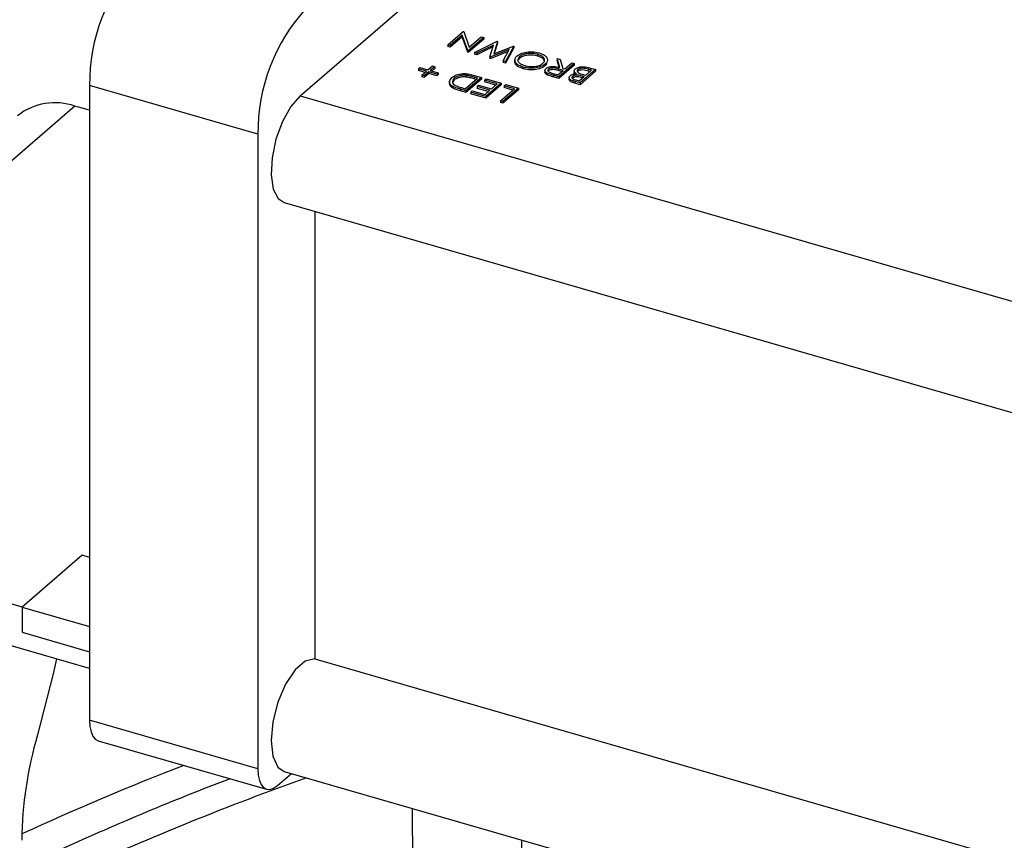
# Model space of a CAD drawing. Units: millimetres. Extents: x 0 to 1456, y 0 to 1030.
# Drawn here: x 1090 to 1107, y 396 to 411 of the extents above; entities that cross this region are included whole.
import ezdxf

# ---------------------------------------------------------------- set-up
doc = ezdxf.new("R2010")
doc.units = ezdxf.units.MM

msp = doc.modelspace()

# ---------------------------------------------------------------- linework, layer by layer
at = {"color": 7, "linetype": 'Continuous', "lineweight": 25}
for p, q in [((1094.653, 409.823), (1105.153, 418.916)), ((1097.309, 410.742), (1097.586, 410.983)), ((1097.57, 410.919), (1097.352, 410.73)), ((1097.57, 410.889), (1097.352, 410.699)), ((1097.67, 410.638), (1097.57, 410.919)), ((1097.57, 410.919), (1097.57, 410.889)), ((1097.67, 410.608), (1097.57, 410.889)), ((1097.586, 410.983), (1097.596, 410.98)), ((1097.596, 410.98), (1097.695, 410.699)), ((1097.957, 410.876), (1097.679, 410.635)), ((1097.695, 410.699), (1097.913, 410.888)), ((1097.913, 410.888), (1097.957, 410.876)), ((1097.957, 410.876), (1097.957, 410.845)), ((1097.352, 410.73), (1097.309, 410.742)), ((1097.309, 410.742), (1097.309, 410.712)), ((1097.352, 410.699), (1097.309, 410.712)), ((1097.352, 410.73), (1097.352, 410.699)), ((1097.957, 410.845), (1097.679, 410.605)), ((1097.79, 410.603), (1098.197, 410.806)), ((1098.131, 410.738), (1097.834, 410.59)), ((1098.12, 410.703), (1097.834, 410.56)), ((1098.066, 410.523), (1098.131, 410.738)), ((1098.204, 410.805), (1098.136, 410.579)), ((1098.136, 410.579), (1098.495, 410.72)), ((1098.204, 410.774), (1098.146, 410.583)), ((1098.197, 410.806), (1098.204, 410.805)), ((1098.204, 410.805), (1098.204, 410.774)), ((1098.501, 410.719), (1098.351, 410.441)), ((1098.501, 410.688), (1098.351, 410.411)), ((1098.495, 410.72), (1098.501, 410.719)), ((1098.501, 410.719), (1098.501, 410.688)), ((1097.679, 410.635), (1097.67, 410.638)), ((1097.67, 410.638), (1097.67, 410.608)), ((1097.679, 410.605), (1097.67, 410.608)), ((1097.679, 410.635), (1097.679, 410.605)), ((1097.834, 410.59), (1097.79, 410.603)), ((1097.79, 410.603), (1097.79, 410.573)), ((1097.834, 410.56), (1097.79, 410.573)), ((1097.834, 410.59), (1097.834, 410.56)), ((1098.072, 410.522), (1098.066, 410.523)), ((1098.066, 410.523), (1098.066, 410.493)), ((1098.416, 410.658), (1098.072, 410.522)), ((1098.395, 410.619), (1098.072, 410.491)), ((1098.072, 410.522), (1098.072, 410.491)), ((1098.307, 410.454), (1098.416, 410.658)), ((1098.601, 410.529), (1098.601, 410.499)), ((1098.929, 410.57), (1098.929, 410.54)), ((1096.784, 410.309), (1096.809, 410.331)), ((1096.809, 410.331), (1096.951, 410.29)), ((1096.951, 410.29), (1097.033, 410.361)), ((1097.076, 410.348), (1096.994, 410.277)), ((1097.033, 410.361), (1097.076, 410.348)), ((1097.076, 410.348), (1097.076, 410.318)), ((1098.072, 410.491), (1098.066, 410.493)), ((1098.351, 410.441), (1098.307, 410.454)), ((1098.307, 410.454), (1098.307, 410.424)), ((1098.351, 410.411), (1098.307, 410.424)), ((1098.351, 410.441), (1098.351, 410.411)), ((1098.668, 410.341), (1098.668, 410.311)), ((1099.095, 410.407), (1099.065, 410.367)), ((1099.065, 410.397), (1099.065, 410.367)), ((1099.325, 410.333), (1099.277, 410.495)), ((1099.277, 410.495), (1099.33, 410.479)), ((1099.277, 410.495), (1099.277, 410.464)), ((1099.316, 410.334), (1099.277, 410.464)), ((1099.585, 410.406), (1099.307, 410.165)), ((1099.585, 410.375), (1099.307, 410.135)), ((1099.33, 410.479), (1099.379, 410.317)), ((1099.414, 410.307), (1099.542, 410.418)), ((1099.542, 410.418), (1099.585, 410.406)), ((1099.585, 410.406), (1099.585, 410.375)), ((1099.838, 410.333), (1099.968, 410.295)), ((1096.926, 410.268), (1096.784, 410.309)), ((1096.784, 410.309), (1096.784, 410.279)), ((1096.9, 410.245), (1096.784, 410.279)), ((1096.844, 410.197), (1096.926, 410.268)), ((1096.887, 410.185), (1096.844, 410.197)), ((1096.844, 410.197), (1096.844, 410.167)), ((1096.887, 410.154), (1096.844, 410.167)), ((1096.969, 410.256), (1096.887, 410.185)), ((1096.969, 410.225), (1096.887, 410.154)), ((1096.887, 410.185), (1096.887, 410.154)), ((1097.111, 410.215), (1096.969, 410.256)), ((1096.969, 410.256), (1096.969, 410.225)), ((1097.111, 410.184), (1096.969, 410.225)), ((1096.994, 410.277), (1097.136, 410.236)), ((1097.076, 410.318), (1097.02, 410.27)), ((1097.136, 410.236), (1097.111, 410.215)), ((1097.111, 410.215), (1097.111, 410.184)), ((1097.136, 410.206), (1097.111, 410.184)), ((1097.136, 410.236), (1097.136, 410.206)), ((1097.914, 410.155), (1097.637, 409.915)), ((1097.643, 410.193), (1097.643, 410.162)), ((1097.765, 410.198), (1097.914, 410.155)), ((1097.843, 410.143), (1097.787, 410.159)), ((1097.787, 410.159), (1097.787, 410.129)), ((1097.914, 410.155), (1097.914, 410.125)), ((1099.058, 410.284), (1099.058, 410.246)), ((1099.106, 410.228), (1099.106, 410.197)), ((1099.123, 410.274), (1099.117, 410.267)), ((1099.123, 410.304), (1099.123, 410.274)), ((1099.202, 410.228), (1099.293, 410.202)), ((1099.307, 410.165), (1099.211, 410.193)), ((1099.211, 410.193), (1099.211, 410.163)), ((1099.307, 410.135), (1099.211, 410.163)), ((1099.293, 410.202), (1099.385, 410.282)), ((1099.385, 410.282), (1099.298, 410.308)), ((1099.298, 410.308), (1099.298, 410.278)), ((1099.359, 410.26), (1099.298, 410.278)), ((1099.307, 410.165), (1099.307, 410.135)), ((1099.379, 410.317), (1099.414, 410.307)), ((1099.493, 410.155), (1099.493, 410.117)), ((1099.556, 410.173), (1099.556, 410.143)), ((1099.584, 410.275), (1099.584, 410.237)), ((1099.648, 410.266), (1099.642, 410.256)), ((1099.648, 410.296), (1099.648, 410.266)), ((1099.675, 410.092), (1099.764, 410.169)), ((1099.968, 410.295), (1099.69, 410.055)), ((1099.968, 410.265), (1099.69, 410.024)), ((1099.764, 410.169), (1099.735, 410.177)), ((1099.735, 410.177), (1099.735, 410.147)), ((1099.764, 410.202), (1099.793, 410.194)), ((1099.793, 410.194), (1099.896, 410.283)), ((1099.896, 410.283), (1099.835, 410.301)), ((1099.835, 410.301), (1099.835, 410.27)), ((1099.87, 410.26), (1099.835, 410.27)), ((1099.968, 410.295), (1099.968, 410.265)), ((1093.892, 409.134), (1090.86, 410.009)), ((1090.86, 410.009), (1090.86, 398.581)), ((1097.339, 410.078), (1097.339, 410.04)), ((1097.397, 409.996), (1097.397, 409.965)), ((1097.427, 410.14), (1097.427, 410.109)), ((1097.622, 409.952), (1097.843, 410.143)), ((1097.914, 410.125), (1097.637, 409.884)), ((1097.816, 410.12), (1097.787, 410.129)), ((1097.837, 409.989), (1097.865, 410.013)), ((1098.065, 409.923), (1097.837, 409.989)), ((1097.837, 409.989), (1097.837, 409.958)), ((1097.865, 410.013), (1098.094, 409.947)), ((1097.972, 410.106), (1098.001, 410.13)), ((1098.2, 410.04), (1097.972, 410.106)), ((1097.972, 410.106), (1097.972, 410.075)), ((1098.174, 410.017), (1097.972, 410.075)), ((1098.272, 410.052), (1097.994, 409.811)), ((1098.272, 410.022), (1097.994, 409.781)), ((1098.001, 410.13), (1098.272, 410.052)), ((1098.094, 409.947), (1098.2, 410.04)), ((1098.272, 410.052), (1098.272, 410.022)), ((1098.324, 410.004), (1098.352, 410.029)), ((1098.509, 409.951), (1098.324, 410.004)), ((1098.324, 410.004), (1098.324, 409.974)), ((1098.483, 409.928), (1098.324, 409.974)), ((1098.352, 410.029), (1098.581, 409.963)), ((1099.69, 410.055), (1099.596, 410.082)), ((1099.596, 410.082), (1099.596, 410.051)), ((1099.69, 410.024), (1099.596, 410.051)), ((1099.617, 410.109), (1099.675, 410.092)), ((1099.69, 410.055), (1099.69, 410.024)), ((1099.738, 410.146), (1099.735, 410.147)), ((1097.637, 409.915), (1097.539, 409.943)), ((1097.539, 409.943), (1097.539, 409.913)), ((1097.637, 409.884), (1097.539, 409.913)), ((1097.588, 409.962), (1097.622, 409.952)), ((1097.637, 409.915), (1097.637, 409.884)), ((1097.723, 409.89), (1097.751, 409.915)), ((1097.723, 409.89), (1097.723, 409.86)), ((1097.994, 409.811), (1097.723, 409.89)), ((1097.994, 409.781), (1097.723, 409.86)), ((1097.751, 409.915), (1097.98, 409.849)), ((1098.039, 409.9), (1097.837, 409.958)), ((1097.98, 409.849), (1098.065, 409.923)), ((1097.994, 409.811), (1097.994, 409.781)), ((1098.26, 409.735), (1098.509, 409.951)), ((1098.581, 409.963), (1098.303, 409.722)), ((1098.581, 409.933), (1098.303, 409.692)), ((1098.581, 409.963), (1098.581, 409.933)), ((1090.596, 409.64), (1082.546, 402.669)), ((1090.86, 409.564), (1090.596, 409.64)), ((1098.26, 409.735), (1098.26, 409.705)), ((1098.303, 409.722), (1098.26, 409.735)), ((1098.303, 409.692), (1098.26, 409.705)), ((1098.303, 409.722), (1098.303, 409.692)), ((1093.892, 409.134), (1093.892, 397.706)), ((1094.362, 407.905), (1134.811, 396.228)), ((1094.915, 407.745), (1094.915, 399.684)), ((1089.649, 400.618), (1082.546, 402.669)), ((1090.86, 399.511), (1082.395, 401.955)), ((1090.725, 401.55), (1089.649, 400.618)), ((1090.86, 401.511), (1090.725, 401.55)), ((1089.649, 400.618), (1090.86, 400.269)), ((1089.649, 400.618), (1089.649, 400.164)), ((1089.649, 400.164), (1090.86, 399.814)), ((1094.915, 399.684), (1134.811, 388.167)), ((1093.892, 397.706), (1090.86, 398.581)), ((1091.016, 398.212), (1094.047, 397.337)), ((1094.242, 397.403), (1094.494, 397.622)), ((1094.362, 397.66), (1134.811, 385.983))]:
    msp.add_line(p, q, dxfattribs=at)
at = {"color": 8, "linetype": 'Continuous', "lineweight": 25}
for p, q in [((1094.653, 409.823), (1134.932, 398.195)), ((1096.682, 395.341), (1096.672, 396.993)), ((1098.638, 396.426), (1098.655, 394.213))]:
    msp.add_line(p, q, dxfattribs=at)
at = {"color": 7, "linetype": 'Continuous', "lineweight": 25, "flags": 128}
for points in [[(1094.653, 409.823), (1094.484, 409.629), (1094.333, 409.359), (1094.216, 409.041), (1094.146, 408.71), (1094.129, 408.401), (1094.168, 408.146), (1094.258, 407.972), (1094.362, 407.905)], [(1090.264, 399.683), (1090.205, 399.417), (1089.924, 398.319)], [(1094.915, 399.684), (1094.744, 399.643), (1094.562, 399.485), (1094.39, 399.229), (1094.251, 398.905), (1094.159, 398.553), (1094.128, 398.214), (1094.159, 397.931), (1094.251, 397.736), (1094.362, 397.66)], [(1090.86, 398.581), (1090.867, 398.469), (1090.887, 398.373), (1090.919, 398.296), (1090.963, 398.242), (1091.016, 398.212), (1091.016, 398.212)], [(1093.892, 397.706), (1093.898, 397.594), (1093.918, 397.498), (1093.951, 397.421), (1093.994, 397.367), (1094.047, 397.337), (1094.108, 397.333), (1094.173, 397.356), (1094.242, 397.403)]]:
    msp.add_lwpolyline(points, dxfattribs=at)
at = {"color": 7, "linetype": 'Continuous', "lineweight": 25}
for centre, radius, start, end in [((1094.178, 410.037), 3.318, 137.4109, 180.4856), ((1097.209, 409.162), 3.318, 137.4109, 180.4856), ((1090.239, 408.615), 1.085, 70.7557, 128.337), ((1096.737, 396.33), 7.098, 163.7274, 179.2871), ((1111.15, 349.818), 51.428, 111.1951, 114.7233)]:
    msp.add_arc(centre, radius, start, end, dxfattribs=at)
at = {"color": 8, "linetype": 'Continuous', "lineweight": 25}
for centre, radius, start, end in [((1111.705, 349.524), 51.379, 110.8844, 114.5366), ((1112.192, 348.503), 52.043, 109.5607, 114.5075)]:
    msp.add_arc(centre, radius, start, end, dxfattribs=at)
at = {"color": 7, "linetype": 'Continuous', "lineweight": 25}
for points, knots in [([(1098.668, 410.341), (1098.633, 410.354), (1098.562, 410.38), (1098.517, 410.438), (1098.514, 410.495), (1098.543, 410.526), (1098.558, 410.542)], [0, 0, 0, 0, 0.279728, 0.559333, 0.779581, 1, 1, 1, 1]), ([(1098.558, 410.542), (1098.584, 410.559), (1098.635, 410.594), (1098.752, 410.616), (1098.864, 410.617), (1098.925, 410.603), (1098.956, 410.595)], [0, 0, 0, 0, 0.2796249, 0.559348, 0.7795808, 1, 1, 1, 1]), ([(1098.601, 410.529), (1098.587, 410.513), (1098.559, 410.48), (1098.58, 410.43), (1098.627, 410.391), (1098.672, 410.375), (1098.694, 410.367)], [0, 0, 0, 0, 0.279464, 0.558857, 0.779475, 1, 1, 1, 1]), ([(1098.929, 410.57), (1098.897, 410.577), (1098.832, 410.591), (1098.731, 410.586), (1098.649, 410.563), (1098.617, 410.541), (1098.601, 410.529)], [0, 0, 0, 0, 0.279815, 0.559349, 0.779634, 1, 1, 1, 1]), ([(1098.929, 410.54), (1098.897, 410.547), (1098.832, 410.561), (1098.731, 410.555), (1098.649, 410.533), (1098.617, 410.51), (1098.601, 410.499)], [0, 0, 0, 0, 0.279815, 0.559349, 0.779634, 1, 1, 1, 1]), ([(1099.022, 410.409), (1099.036, 410.425), (1099.063, 410.458), (1099.043, 410.507), (1098.997, 410.547), (1098.952, 410.562), (1098.929, 410.57)], [0, 0, 0, 0, 0.279406, 0.559071, 0.779458, 1, 1, 1, 1]), ([(1099.05, 410.435), (1099.048, 410.45), (1099.043, 410.479), (1098.997, 410.516), (1098.952, 410.532), (1098.929, 410.54)], [0, 0, 0, 0, 0.35558, 0.677677, 1, 1, 1, 1]), ([(1098.956, 410.595), (1098.991, 410.583), (1099.061, 410.557), (1099.104, 410.499), (1099.108, 410.443), (1099.079, 410.412), (1099.065, 410.397)], [0, 0, 0, 0, 0.279669, 0.559373, 0.779634, 1, 1, 1, 1]), ([(1098.668, 410.311), (1098.632, 410.324), (1098.561, 410.35), (1098.519, 410.408), (1098.51, 410.45), (1098.525, 410.468), (1098.526, 410.47)], [0, 0, 0, 0, 0.346811, 0.693467, 0.966534, 1, 1, 1, 1]), ([(1098.601, 410.499), (1098.583, 410.483), (1098.563, 410.464), (1098.571, 410.444), (1098.572, 410.442)], [0, 0, 0, 0, 0.876688, 1, 1, 1, 1]), ([(1099.065, 410.397), (1099.039, 410.38), (1098.987, 410.345), (1098.873, 410.322), (1098.761, 410.321), (1098.699, 410.334), (1098.668, 410.341)], [0, 0, 0, 0, 0.2797377, 0.5593293, 0.7796819, 1, 1, 1, 1]), ([(1099.065, 410.367), (1099.039, 410.349), (1098.987, 410.315), (1098.873, 410.291), (1098.761, 410.29), (1098.699, 410.304), (1098.668, 410.311)], [0, 0, 0, 0, 0.2797377, 0.5593293, 0.7796819, 1, 1, 1, 1]), ([(1098.694, 410.367), (1098.727, 410.36), (1098.792, 410.346), (1098.893, 410.353), (1098.974, 410.375), (1099.006, 410.398), (1099.022, 410.409)], [0, 0, 0, 0, 0.279636, 0.559349, 0.779631, 1, 1, 1, 1]), ([(1099.079, 410.317), (1099.089, 410.324), (1099.11, 410.338), (1099.157, 410.352), (1099.234, 410.356), (1099.288, 410.342), (1099.325, 410.333)], [0, 0, 0, 0, 0.187116, 0.373967, 0.560898, 1, 1, 1, 1]), ([(1099.605, 410.309), (1099.62, 410.319), (1099.651, 410.339), (1099.721, 410.349), (1099.785, 410.346), (1099.82, 410.337), (1099.838, 410.333)], [0, 0, 0, 0, 0.279143, 0.558633, 0.779061, 1, 1, 1, 1]), ([(1097.397, 409.996), (1097.379, 410.009), (1097.344, 410.035), (1097.331, 410.092), (1097.364, 410.129), (1097.384, 410.152)], [0, 0, 0, 0, 0.280295, 0.560715, 1, 1, 1, 1]), ([(1097.384, 410.152), (1097.408, 410.169), (1097.457, 410.203), (1097.569, 410.228), (1097.679, 410.222), (1097.736, 410.206), (1097.765, 410.198)], [0, 0, 0, 0, 0.280137, 0.559242, 0.778853, 1, 1, 1, 1]), ([(1097.643, 410.193), (1097.619, 410.194), (1097.571, 410.197), (1097.487, 410.18), (1097.45, 410.155), (1097.427, 410.14)], [0, 0, 0, 0, 0.280524, 0.560975, 1, 1, 1, 1]), ([(1097.643, 410.162), (1097.619, 410.164), (1097.571, 410.166), (1097.487, 410.15), (1097.45, 410.125), (1097.427, 410.109)], [0, 0, 0, 0, 0.280524, 0.560975, 1, 1, 1, 1]), ([(1097.787, 410.159), (1097.762, 410.167), (1097.715, 410.18), (1097.665, 410.189), (1097.643, 410.193)], [0, 0, 0, 0, 0.560418, 1, 1, 1, 1]), ([(1097.787, 410.129), (1097.762, 410.136), (1097.715, 410.15), (1097.665, 410.159), (1097.643, 410.162)], [0, 0, 0, 0, 0.560418, 1, 1, 1, 1]), ([(1099.106, 410.228), (1099.094, 410.234), (1099.069, 410.248), (1099.056, 410.274), (1099.06, 410.297), (1099.073, 410.31), (1099.079, 410.317)], [0, 0, 0, 0, 0.279853, 0.559493, 0.7796, 1, 1, 1, 1]), ([(1099.106, 410.197), (1099.094, 410.204), (1099.07, 410.218), (1099.057, 410.238), (1099.059, 410.248), (1099.06, 410.25)], [0, 0, 0, 0, 0.459541, 0.918731, 1, 1, 1, 1]), ([(1099.211, 410.193), (1099.191, 410.199), (1099.154, 410.209), (1099.121, 410.222), (1099.106, 410.228)], [0, 0, 0, 0, 0.56024, 1, 1, 1, 1]), ([(1099.211, 410.163), (1099.191, 410.168), (1099.154, 410.179), (1099.121, 410.192), (1099.106, 410.197)], [0, 0, 0, 0, 0.56024, 1, 1, 1, 1]), ([(1099.123, 410.304), (1099.119, 410.3), (1099.112, 410.293), (1099.11, 410.281), (1099.115, 410.269), (1099.137, 410.247), (1099.173, 410.236), (1099.202, 410.228)], [0, 0, 0, 0, 0.125308, 0.250632, 0.375961, 0.501335, 1, 1, 1, 1]), ([(1099.298, 410.308), (1099.268, 410.317), (1099.231, 410.327), (1099.181, 410.326), (1099.149, 410.321), (1099.133, 410.311), (1099.123, 410.304)], [0, 0, 0, 0, 0.49988, 0.625552, 0.751197, 1, 1, 1, 1]), ([(1099.298, 410.278), (1099.268, 410.286), (1099.231, 410.297), (1099.181, 410.296), (1099.149, 410.29), (1099.133, 410.28), (1099.123, 410.274)], [0, 0, 0, 0, 0.49988, 0.625552, 0.751197, 1, 1, 1, 1]), ([(1099.596, 410.082), (1099.576, 410.088), (1099.535, 410.1), (1099.495, 410.128), (1099.489, 410.16), (1099.504, 410.177), (1099.512, 410.185)], [0, 0, 0, 0, 0.281352, 0.559957, 0.779911, 1, 1, 1, 1]), ([(1099.512, 410.185), (1099.519, 410.191), (1099.534, 410.202), (1099.572, 410.217), (1099.606, 410.219), (1099.627, 410.221)], [0, 0, 0, 0, 0.280874, 0.56152, 1, 1, 1, 1]), ([(1099.556, 410.173), (1099.55, 410.167), (1099.542, 410.158), (1099.546, 410.144), (1099.564, 410.125), (1099.593, 410.116), (1099.617, 410.109)], [0, 0, 0, 0, 0.2492797, 0.3749111, 0.5005962, 1, 1, 1, 1]), ([(1099.735, 410.177), (1099.705, 410.186), (1099.667, 410.197), (1099.616, 410.195), (1099.592, 410.191), (1099.57, 410.184), (1099.56, 410.177), (1099.556, 410.173)], [0, 0, 0, 0, 0.498648, 0.62408, 0.749444, 0.874741, 1, 1, 1, 1]), ([(1099.735, 410.147), (1099.705, 410.156), (1099.667, 410.167), (1099.616, 410.165), (1099.592, 410.161), (1099.57, 410.154), (1099.56, 410.147), (1099.556, 410.143)], [0, 0, 0, 0, 0.498648, 0.62408, 0.749444, 0.874741, 1, 1, 1, 1]), ([(1099.595, 410.217), (1099.589, 410.224), (1099.582, 410.232), (1099.585, 410.24), (1099.585, 410.241)], [0, 0, 0, 0, 0.904043, 1, 1, 1, 1]), ([(1099.627, 410.221), (1099.616, 410.228), (1099.594, 410.242), (1099.582, 410.267), (1099.587, 410.29), (1099.599, 410.303), (1099.605, 410.309)], [0, 0, 0, 0, 0.280403, 0.559574, 0.779709, 1, 1, 1, 1]), ([(1099.648, 410.296), (1099.643, 410.29), (1099.632, 410.277), (1099.64, 410.252), (1099.663, 410.239), (1099.677, 410.231)], [0, 0, 0, 0, 0.279979, 0.560438, 1, 1, 1, 1]), ([(1099.835, 410.301), (1099.803, 410.31), (1099.756, 410.323), (1099.693, 410.317), (1099.663, 410.307), (1099.653, 410.3), (1099.648, 410.296)], [0, 0, 0, 0, 0.499389, 0.748772, 0.874396, 1, 1, 1, 1]), ([(1099.835, 410.27), (1099.803, 410.279), (1099.756, 410.293), (1099.693, 410.287), (1099.663, 410.277), (1099.653, 410.27), (1099.648, 410.266)], [0, 0, 0, 0, 0.499389, 0.748772, 0.874396, 1, 1, 1, 1]), ([(1099.677, 410.231), (1099.693, 410.225), (1099.721, 410.214), (1099.751, 410.206), (1099.764, 410.202)], [0, 0, 0, 0, 0.5597288, 1, 1, 1, 1]), ([(1097.397, 409.965), (1097.378, 409.978), (1097.345, 410.002), (1097.343, 410.031), (1097.342, 410.044)], [0, 0, 0, 0, 0.549658, 1, 1, 1, 1]), ([(1097.427, 410.14), (1097.416, 410.128), (1097.393, 410.104), (1097.39, 410.067), (1097.409, 410.035), (1097.435, 410.019), (1097.448, 410.011)], [0, 0, 0, 0, 0.280178, 0.559768, 0.779793, 1, 1, 1, 1]), ([(1097.427, 410.109), (1097.415, 410.098), (1097.395, 410.079), (1097.396, 410.057), (1097.396, 410.049)], [0, 0, 0, 0, 0.616231, 1, 1, 1, 1]), ([(1097.539, 409.943), (1097.51, 409.951), (1097.459, 409.966), (1097.416, 409.987), (1097.397, 409.996)], [0, 0, 0, 0, 0.560448, 1, 1, 1, 1]), ([(1097.448, 410.011), (1097.473, 410.001), (1097.517, 409.982), (1097.566, 409.968), (1097.588, 409.962)], [0, 0, 0, 0, 0.559544, 1, 1, 1, 1]), ([(1099.596, 410.051), (1099.576, 410.058), (1099.536, 410.07), (1099.496, 410.096), (1099.496, 410.114), (1099.495, 410.121)], [0, 0, 0, 0, 0.393369, 0.782896, 1, 1, 1, 1]), ([(1097.539, 409.913), (1097.51, 409.921), (1097.459, 409.936), (1097.416, 409.956), (1097.397, 409.965)], [0, 0, 0, 0, 0.560448, 1, 1, 1, 1])]:
    msp.add_open_spline(points, degree=3, knots=knots, dxfattribs=at)

doc.saveas('drawing.dxf')
